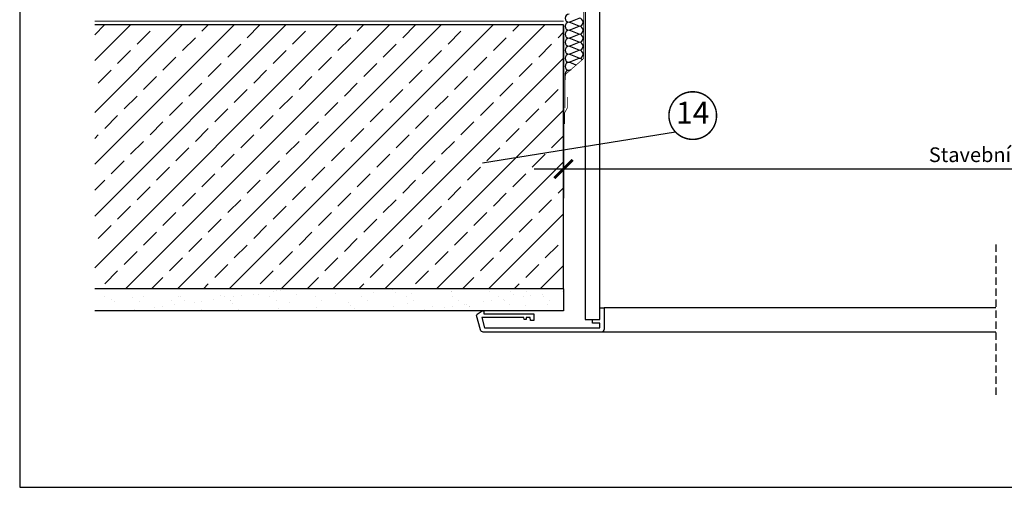
# Model space of a CAD drawing. Units: millimetres. Extents: x -51 to 1874, y -99 to 2220.
# Drawn here: x -51 to 621, y -99 to 220 of the extents above; entities that cross this region are included whole.
import ezdxf
from ezdxf.enums import TextEntityAlignment as Align

# ---------------------------------------------------------------- set-up
doc = ezdxf.new("R2010")
doc.units = ezdxf.units.MM
doc.header["$LTSCALE"] = 20
doc.linetypes.add('VERDECKT', pattern=[0.375, 0.25, -0.125])
doc.linetypes.add('VERDECKT2', pattern=[0.1875, 0.125, -0.0625])
doc.layers.get('0').update_dxf_attribs({"plot": 0})
for name, color, linetype in [('VELUX-1_5', 1, 'Continuous'), ('VELUX-DACH', 7, 'Continuous'), ('VELUX-DACHSCHRAFFUR', 8, 'Continuous'), ('VELUX-FENSTER', 2, 'Continuous'), ('VELUX-FENSTERSCHRAFFUR', 8, 'Continuous'), ('VELUX-INNENFUTTER', 2, 'Continuous'), ('VELUX-TEXT', 7, 'Continuous')]:
    doc.layers.add(name, color=color, linetype=linetype)
doc.layers.get('0').off()
doc.styles.add('Verdana', font='verdana.ttf')
doc.dimstyles.new('Standard_Detail_M_5', dxfattribs={"dimtxt": 10, "dimasz": 12.5, "dimexe": 20, "dimexo": 0, "dimgap": 4, "dimtad": 1, "dimdec": 0, "dimdsep": 46, "dimtxsty": 'Verdana', "dimblk": 'ARCHTICK', "dimcen": 5, "dimdle": 20, "dimclrd": 256, "dimclre": 256, "dimclrt": 256, "dimadec": 0, "dimazin": 0, "dimtfac": 1, "dimtdec": 0, "dimtix": 1, "dimtmove": 1, "dimatfit": 3, "dimldrblk": 'ARCHTICK', "dimfxl": 1, "dimtolj": 1, "dimtzin": 0, "dimlwd": -1, "dimarcsym": 0})

# ---------------------------------------------------------------- blocks, each defined once
blk = doc.blocks.new('Position_1_5')
at = {"layer": 'VELUX-1_5', "const_width": 1}
blk.add_lwpolyline([(-13.86292284780166, 8.478317646559844, -680.2406413038243), (-13.91253766623231, 8.396653838627117, 1.773395182032496)], format="xyb", dxfattribs=at)
at = {"layer": 'VELUX-1_5', "style": 'Verdana'}
blk.add_attdef('POS', text='', height=15, dxfattribs=at).set_placement((0, 0), align=Align.MIDDLE)
blk = doc.blocks.new('_ArchTick')
at = {"color": 0, "linetype": 'ByBlock', "const_width": 0.15}
blk.add_lwpolyline([(-0.5, -0.5), (0.5, 0.5)], dxfattribs=at)
blk = doc.blocks.new('*D30')
at = {"layer": 'Defpoints', "color": 0, "transparency": 16777216}
for p in [(319.8482362527484, 215.9688483954787), (943.8482362527493, 215.9688483954787), (943.8482362527493, 117.7364811890238)]:
    blk.add_point(p, dxfattribs=at)
at = {"layer": 'VELUX-1_5', "lineweight": -2, "transparency": 16777216}
for p, q in [((319.8482362527484, 215.9688483954787), (319.8482362527484, 97.73648118902383)), ((943.8482362527493, 215.9688483954787), (943.8482362527493, 97.73648118902383))]:
    blk.add_line(p, q, dxfattribs=at)
at = {"layer": 'VELUX-1_5', "transparency": 16777216}
blk.add_line((299.8482362527484, 117.7364811890238), (963.8482362527493, 117.7364811890238), dxfattribs=at)
at = {"layer": 'VELUX-1_5', "transparency": 16777216, "xscale": 12.5, "yscale": 12.5, "zscale": 12.5, "rotation": 180}
blk.add_blockref('_ArchTick', (319.8482362527484, 117.7364811890238), dxfattribs=at)
at = {"layer": 'VELUX-1_5', "transparency": 16777216, "xscale": 12.5, "yscale": 12.5, "zscale": 12.5}
blk.add_blockref('_ArchTick', (943.8482362527493, 117.7364811890238), dxfattribs=at)
at = {"layer": 'VELUX-1_5', "transparency": 16777216, "insert": (631.8482362527488, 127.4685161117908), "char_height": 10, "attachment_point": 5, "style": 'Verdana'}
blk.add_mtext('\\A1;Stavební otvor B x L', dxfattribs=at)

msp = doc.modelspace()

# ---------------------------------------------------------------- hatches: boundary and pattern name
at = {"layer": 'VELUX-DACH'}
h = msp.add_hatch(dxfattribs=at)
h.set_pattern_fill('AR-SAND', color=256, scale=10, style=0)
h.set_pattern_definition([(37.50000000000001, (-8752.497582835098, 8833.980268653882), (-0.6299335810960816, 19.26823769013158), [0, -15.2, 0, -17, 0, -16.25]), (7.499999999999999, (-8752.497582835098, 8833.980268653882), (17.69776705267727, 28.2214606522974), [0, -8.2, 0, -13.7, 0, -5.25]), (327.5, (-8764.7975828351, 8833.980268653882), (31.14141861751495, 0.05659053536964498), [0, -5, 0, -18, 0, -23.5]), (317.5, (-8764.7975828351, 8833.980268653882), (30.06126604572293, 8.77675564934249), [0, -2.5, 0, -11.8, 0, -13.5])])
h.paths.add_polyline_path([(0, 35.96884839547876), (0, 20.96884839547876), (319.8482362527502, 20.96884839547876), (319.8482362527484, 35.96884839547876)])
at = {"layer": 'VELUX-FENSTERSCHRAFFUR'}
h = msp.add_hatch(dxfattribs=at)
h.set_pattern_fill('ANSI33', color=256, scale=100, style=0)
h.set_pattern_definition([(45, (-8752.497582835098, 8833.980268653882), (-17.67766952966369, 17.67766952966369), []), (45, (-8734.819913335099, 8833.980268653882), (-17.67766952966369, 17.67766952966369), [12.5, -6.25])])
h.paths.add_polyline_path([(0, 215.9688483954788), (0, 35.96884839547875), (319.8482362527484, 35.96884839547876), (319.8482362527502, 215.9688483954787)])

# ---------------------------------------------------------------- linework, layer by layer
at = {"layer": 'VELUX-1_5'}
msp.add_line((396.3275055821031, 142.8558030999772), (264.4749410176883, 121.6643429103569), dxfattribs=at)
at = {"layer": 'VELUX-DACH'}
for p, q in [((319.8482362527484, 215.9688483954787), (0, 215.9688483954787)), ((319.8482362527484, 35.96884839547876), (319.8482362527484, 215.9688483954787)), ((319.8482362527484, 35.96884839547876), (0, 35.96884839547876)), ((319.8482362527484, 35.96884839547876), (319.8482362527502, 20.96884839547876)), ((319.8482362527484, 20.96884839547876), (0, 20.96884839547876))]:
    msp.add_line(p, q, dxfattribs=at)
at = {"layer": 'VELUX-DACH', "color": 3, "linetype": 'VERDECKT2'}
for points in [[(343.6730558305044, 508.1715368829882, 0.5, 0.5, 0), (335.6727971685252, 507.4452848717215, 0.5, 0.5, 0.4142135623730951), (333.6727971685252, 505.4452848717215, 0.5, 0.5, 0), (333.6382058013498, 194.0007025742514, 0.5, 0.5, -0.1683657801064059), (333.2093135151566, 192.7631159907685, 0.5, 0.5, 0), (321.212774306061, 182.3391337955452, 0.5, 0.5, 0.06490676157508797), (320.9562401507046, 181.1015472120622, 0.5, 0.5, 0), (320.752614559653, 159.2910650237052, 0, 0, 0)], [(322.455424540686, 166.9570365674936, 0.5, 0.5, 0), (322.455424540686, 159.4297161175782, 0.5, 0.5, 0), (320.4895956315074, 155.8797664978429, 0.5, 0.5, 0), (320.4895956315074, 148.3524460479275, 0, 0, 0)]]:
    msp.add_lwpolyline(points, format="xyseb", dxfattribs=at)
at = {"layer": 'VELUX-DACH', "color": 3, "linetype": 'VERDECKT2', "const_width": 0.5}
msp.add_lwpolyline([(319.8482362527079, 218.5826340371768), (0, 218.5826340371768)], dxfattribs=at)
at = {"layer": 'VELUX-DACHSCHRAFFUR', "color": 252}
for p, q in [((323.6274062925689, 217.8454248523851), (330.4924507568181, 220.5806395063169)), ((330.4924507568182, 215.1102101984533), (323.627406292569, 217.8454248523852)), ((323.6274062925689, 212.3749955445215), (330.4924507568181, 215.1102101984533)), ((330.4924507568182, 209.6397808905897), (323.627406292569, 212.3749955445215)), ((323.6274062925689, 206.9045662366579), (330.4924507568181, 209.6397808905897)), ((330.4924507568182, 204.1693515827261), (323.627406292569, 206.9045662366579)), ((323.6274062925689, 201.4341369287943), (330.4924507568181, 204.1693515827261)), ((330.4924507568182, 198.6989222748625), (323.627406292569, 201.4341369287943)), ((323.6274062925689, 195.9637076209306), (330.4924507568181, 198.6989222748625)), ((330.4924507568182, 193.2284929669989), (323.627406292569, 195.9637076209307)), ((323.6274062925689, 190.493278313067), (330.4924507568181, 193.2284929669989)), ((328.405936512559, 188.5893859275132), (323.627406292569, 190.4932783130671)), ((323.6274062925689, 185.0228490052034), (324.8720748300956, 185.518757755811)), ((324.089478343761, 184.8387473213507), (323.627406292569, 185.0228490052035))]:
    msp.add_line(p, q, dxfattribs=at)
for centre, start, end in [((323.6274062925689, 220.5806395063168), 90, 270), ((323.6274062925689, 215.1102101984532), 90, 270), ((330.4924507568182, 217.8454248523852), 270, 90), ((330.4924507568186, 212.3749955445213), 270, 90), ((323.6274062925689, 209.6397808905896), 90, 270), ((330.4924507568178, 206.9045662366575), 270, 90), ((323.6274062925689, 204.169351582726), 90, 270), ((330.492450756817, 201.4341369287937), 270, 90), ((323.6274062925689, 198.6989222748624), 90, 270), ((323.6274062925689, 193.2284929669988), 90, 270), ((330.4924507568161, 195.9637076209299), 270, 90), ((323.6274062925689, 187.7580636591352), 90, 270), ((330.4924507568153, 190.4932783130661), 34.891645143783, 90), ((323.6274062925689, 182.2876343512715), 90, 196.4750345081538)]:
    msp.add_arc(centre, 2.735214653931871, start, end, dxfattribs=at)
at = {"layer": 'VELUX-FENSTER', "color": 9, "linetype": 'VERDECKT'}
msp.add_line((614.8746545760232, 66.2728470750509), (614.8746545760232, -36.80155645896907), dxfattribs=at)
at = {"layer": 'VELUX-INNENFUTTER', "color": 53}
for p, q in [((614.8746545760232, 22.98584709761437), (347.5306110749081, 22.98584709761596)), ((614.8746545760232, 6.485443518467463), (345.5340794203418, 6.485443518469051))]:
    msp.add_line(p, q, dxfattribs=at)
at = {"layer": 'VELUX-INNENFUTTER', "color": 2}
msp.add_lwpolyline([(344.532370075117, 14.98417524915541), (344.5636593835243, 501.8008889075207), (343.1675993935942, 507.010889929142), (337.77361746, 507.0108899291418), (334.563668920267, 506.1507725532911), (334.5323700751152, 14.98417524916997), (344.532370075117, 14.98417524915541)], dxfattribs=at)
at = {"layer": 'VELUX-INNENFUTTER'}
msp.add_lwpolyline([(294.3843179895526, 16.47473110926304), (294.4518182286571, 14.98282329759396), (292.8755539902455, 14.98249704464771), (292.8080537511411, 16.47440485631679), (264.0044490175429, 16.46844312688219), (265.881536782928, 9.468862011494561), (344.5335035733657, 9.485251266899208), (344.5328826456094, 12.48521257882996), (339.5328875210813, 12.48417768689952), (339.5323700751161, 14.98417524916269), (344.5323651996442, 14.98521014109403), (344.5307093676207, 22.98522618219655), (347.5306110749081, 22.98584709761596), (347.5336654203339, 8.485857432796788, -0.4142135623730909), (345.5340794203418, 6.485443518469051), (265.1148398463112, 6.468688475439162, -0.3394542588634029), (263.182681417945, 7.950650501564464), (260.5657939251956, 17.70892811602354, -0.3217026890684646), (260.9771213585474, 18.80010095090753), (264.2309689269961, 20.96852157929558), (265.5310654109886, 20.96879067143092), (265.5314793751628, 18.96875685883284), (299.5314786471091, 18.97579413067271), (299.5324100449117, 14.47582236045488), (297.2073521113163, 14.47534112324703), (297.0319389261668, 16.4752791101059)], format="xyb", close=True, dxfattribs=at)
at = {"layer": 'VELUX-TEXT', "color": 252}
msp.add_lwpolyline([(-51.17867712394582, -99.40815490829664), (1873.901907769472, -99.40815490829664), (1873.901907769472, 2220.036482060473), (-51.17867712394582, 2220.036482060473)], close=True, dxfattribs=at)

# ---------------------------------------------------------------- block references
at = {"layer": 'VELUX-1_5'}
msp.add_blockref('Position_1_5', (407.9934393781617, 154.1681188958351), dxfattribs=at).add_auto_attribs({'POS': '14'})

# ---------------------------------------------------------------- dimensions: what is measured, and where the dimension line sits
dim = msp.add_linear_dim(base=(943.8482362527493, 117.7364811890238), p1=(319.8482362527484, 215.9688483954787), p2=(943.8482362527493, 215.9688483954787), text='Stavební otvor B x L', dimstyle='Standard_Detail_M_5', dxfattribs=at)
dim.commit()
dim.dimension.update_dxf_attribs({"geometry": '*D30', "text_midpoint": (631.8482362527488, 127.4685161117908)})

doc.saveas('drawing.dxf')
